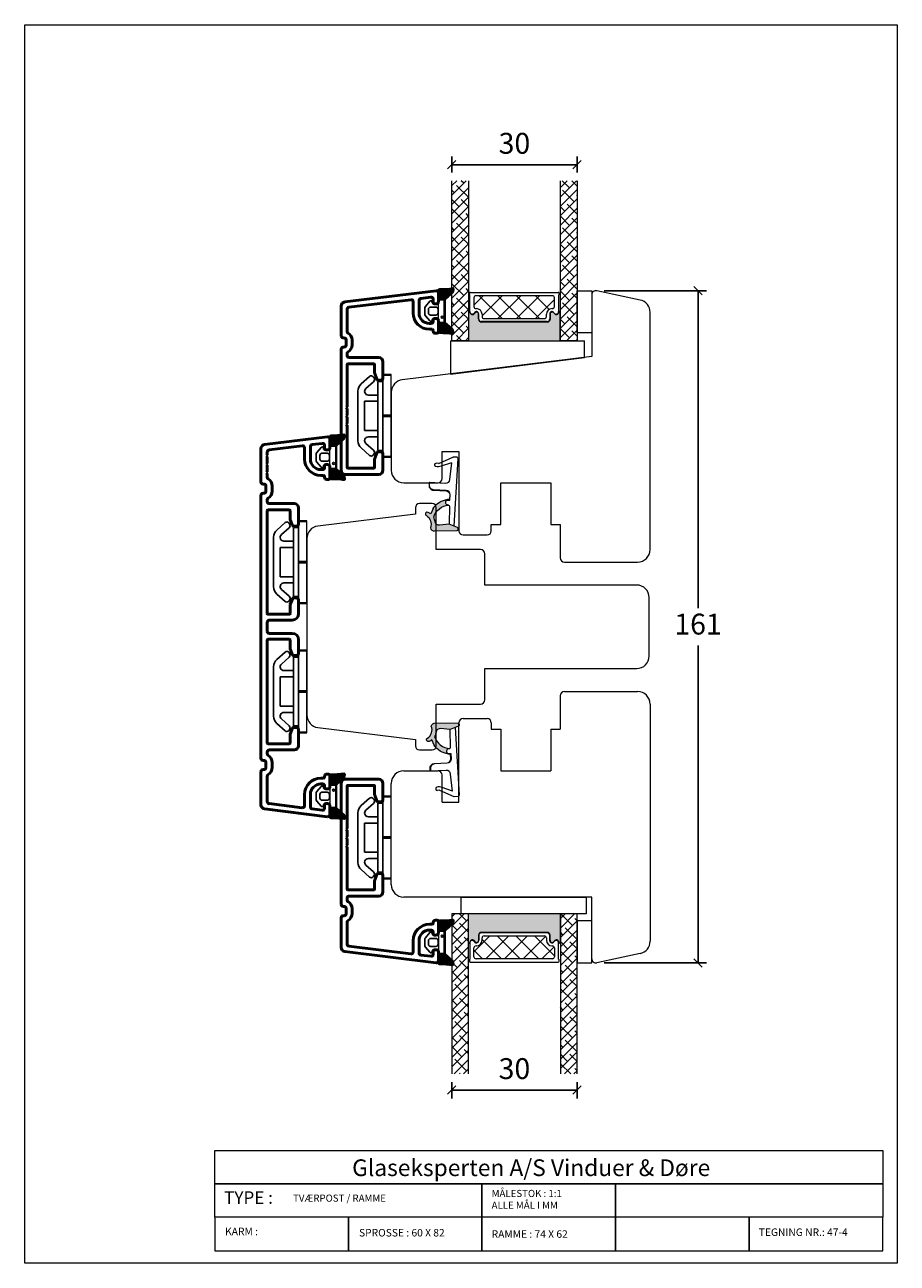
# Model space of a CAD drawing. Units: millimetres. Extents: x -3875 to 4269, y 635 to 2095.
# Drawn here: x 1713 to 1922, y 1798 to 2095 of the extents above; entities that cross this region are included whole.
import ezdxf

# ---------------------------------------------------------------- set-up
doc = ezdxf.new("R2010")
doc.units = ezdxf.units.MM
for name, color, linetype in [('1', 7, 'Continuous'), ('GLAS', 3, 'Continuous'), ('KON', 7, 'Continuous')]:
    doc.layers.add(name, color=color, linetype=linetype)
doc.layers.add('3', color=7, linetype='Continuous', true_color=0xffffff)
doc.styles.get("Standard").update_dxf_attribs({"font": 'txt.shx', "height": 5})
doc.dimstyles.new('ISO-25', dxfattribs={"dimtxt": 2, "dimasz": 2, "dimexe": 1, "dimexo": 5, "dimgap": 1, "dimtad": 1, "dimtih": 1, "dimtoh": 1, "dimdec": 1, "dimtxsty": 'Standard', "dimblk": 'OBLIQUE', "dimcen": 5, "dimclrd": 1, "dimclre": 1, "dimadec": 0, "dimazin": 0, "dimtfac": 1, "dimtdec": 1, "dimtmove": 1, "dimatfit": 3, "dimldrblk": 'OBLIQUE', "dimfxl": 1.25, "dimarcsym": 0})

# ---------------------------------------------------------------- blocks, each defined once
blk = doc.blocks.new('A$C0AF047EA')
at = {"lineweight": 9}
h = blk.add_hatch(color=256, dxfattribs=at)
h.set_gradient(color1=(122, 175, 223), color2=(122, 175, 223), name='INVHEMISPHERICAL')
h.paths.add_polyline_path([(11.33, 17.25, 0.393768), (11.05, 17.55), (5.67, 17.93, 0.354544), (4.63, 17.21, -0.35961), (3.54, 14.38, 0.406017), (3.34, 13.71, 0.298193), (3.87, 13.58, 0.06793), (4.53, 13.9), (5.04, 12.6, 0.127438), (5.26, 12.15, 0.175347), (8.82, 10.14), (8.8, 9.08, -0.406725), (7.9, 8.2), (4.83, 8.2, 0.414214), (3.73, 7.1), (3.73, 6.4), (3.83, 6.4), (3.83, 7.1, -0.414214), (4.83, 8.1), (7.9, 8.1, 0.406725), (8.9, 9.07), (8.93, 10.36), (8.44, 10.36, -0.421742), (7.94, 10.88), (7.95, 11.05, -0.406725), (8.45, 11.54), (8.63, 11.54, 0.087093), (8.74, 11.55, -0.317438), (5.28, 14.67, 0.103771), (5.67, 15.71, -0.399002), (6.82, 16.47), (9.08, 16.09), (11.13, 16.81, 0.317854), (11.33, 17.09)])
for p, q in [((8.93, 11.83), (9.08, 16.09)), ((10.33, 16.53), (10.33, 0.3)), ((7.57, 6.4), (3.83, 6.4)), ((8.76, 1.37), (8.57, 5.45)), ((4.83, 2.22), (4.83, 2.02)), ((5.73, 1.72), (5.13, 1.72)), ((5.73, 1.72), (9, 0.03)), ((8.76, 1.37), (6.37, 2.38)), ((10.03, 0), (9.14, 0))]:
    blk.add_line(p, q, dxfattribs=at)
blk.add_lwpolyline([(8.63, 11.54), (8.45, 11.54, 0.406725), (7.95, 11.05), (7.94, 10.88, 0.421742), (8.44, 10.36), (8.93, 10.36), (8.9, 9.07, -0.406725), (7.9, 8.1), (4.83, 8.1, 0.414214), (3.83, 7.1), (3.83, 6.4), (3.73, 6.4), (3.73, 7.1, -0.414214), (4.83, 8.2), (7.9, 8.2, 0.406725), (8.8, 9.08), (8.82, 10.14, -0.175347), (5.26, 12.15, -0.127438), (5.04, 12.6), (4.53, 13.9, -0.06793), (3.87, 13.58, -0.298193), (3.34, 13.71, -0.406017), (3.54, 14.38, 0.35961), (4.63, 17.21, -0.354544), (5.67, 17.93), (11.05, 17.55, -0.393768), (11.33, 17.25), (11.33, 17.09, -0.317854), (11.13, 16.81), (9.08, 16.09), (6.82, 16.47, 0.399002), (5.67, 15.71, -0.103771), (5.28, 14.67, 0.317438), (8.74, 11.55)], format="xyb", dxfattribs=at)
for centre, radius, start, end in [((6.02, 12.8), 1, 191.7051, 220.7552), ((8.63, 11.84), 0.3, 270, 358.0771), ((7.57, 5.4), 1, 2.6838, 90), ((5.13, 2.22), 0.3, 98.8743, 180), ((5.13, 2.02), 0.3, 180, 270), ((5.48, -0.01), 2.55, 69.5267, 98.8743), ((9.14, 0.3), 0.3, 242.6771, 270), ((10.03, 0.3), 0.3, 270, 0)]:
    blk.add_arc(centre, radius, start, end, dxfattribs=at)
blk = doc.blocks.new('A$C018A5391')
at = {"lineweight": 13}
for p, q in [((0, 0, 9393.11), (0, 10, 9393.11)), ((0, 10, 9393.11), (3.5, 10, 9393.11)), ((3.5, 10, 9393.11), (3.5, 0, 9393.11)), ((3.5, 0, 9393.11), (0, 0, 9393.11))]:
    blk.add_line(p, q, dxfattribs=at)
blk = doc.blocks.new('_Oblique')
at = {"color": 0, "lineweight": -2}
blk.add_line((-0.5, -0.5), (0.5, 0.5), dxfattribs=at)
blk = doc.blocks.new('*D1185')
at = {"color": 1, "lineweight": -2, "transparency": 16777216}
for p, q in [((1815.37, 2059.15), (1815.37, 2062.97)), ((1845.37, 2059.15), (1845.37, 2062.97)), ((1845.37, 2060.97), (1815.37, 2060.97))]:
    blk.add_line(p, q, dxfattribs=at)
at = {"layer": 'Defpoints', "color": 0, "lineweight": 9, "transparency": 16777216}
for p in [(1815.37, 2060.97), (1815.37, 2057.15), (1845.37, 2057.15)]:
    blk.add_point(p, dxfattribs=at)
at = {"color": 1, "lineweight": -2, "transparency": 16777216, "xscale": 2, "yscale": 2, "zscale": 2, "rotation": 180}
blk.add_blockref('_Oblique', (1815.37, 2060.97), dxfattribs=at)
at = {"color": 1, "lineweight": -2, "transparency": 16777216, "xscale": 2, "yscale": 2, "zscale": 2}
blk.add_blockref('_Oblique', (1845.37, 2060.97), dxfattribs=at)
at = {"color": 0, "lineweight": 13, "transparency": 16777216, "insert": (1830.37, 2065.47), "char_height": 5, "attachment_point": 5}
blk.add_mtext('30', dxfattribs=at)
blk = doc.blocks.new('*D1190')
at = {"color": 1, "lineweight": -2, "transparency": 16777216}
for p, q in [((1815.37, 1841.26), (1815.37, 1837.34)), ((1845.37, 1839.34), (1815.37, 1839.34)), ((1845.37, 1841.26), (1845.37, 1837.34))]:
    blk.add_line(p, q, dxfattribs=at)
at = {"layer": 'Defpoints', "color": 0, "lineweight": 9, "transparency": 16777216}
for p in [(1815.37, 1843.26), (1845.37, 1843.26), (1815.37, 1839.34)]:
    blk.add_point(p, dxfattribs=at)
at = {"color": 1, "lineweight": -2, "transparency": 16777216, "xscale": 2, "yscale": 2, "zscale": 2, "rotation": 180}
blk.add_blockref('_Oblique', (1815.37, 1839.34), dxfattribs=at)
at = {"color": 1, "lineweight": -2, "transparency": 16777216, "xscale": 2, "yscale": 2, "zscale": 2}
blk.add_blockref('_Oblique', (1845.37, 1839.34), dxfattribs=at)
at = {"color": 0, "lineweight": 13, "transparency": 16777216, "insert": (1830.37, 1843.84), "char_height": 5, "attachment_point": 5}
blk.add_mtext('30', dxfattribs=at)
blk = doc.blocks.new('A$C0481216A')
at = {"layer": 'KON'}
h = blk.add_hatch(dxfattribs=at)
h.set_pattern_fill('HONEY', color=256, scale=1.5)
h.set_pattern_definition([(0, (19.05154, 35.52623), (0.28125, 0.1623798), [0.1875, -0.375]), (120, (19.05154, 35.52623), (-0.28125, 0.1623798), [0.1875, -0.375]), (60, (19.05154, 35.52623), (6e-17, 0.3247595), [-0.375, 0.1875])])
edge = h.paths.add_edge_path()
edge.add_arc((26.93, 23.72), 23.72, 90.3487, 97.7282)
edge.add_arc((23.74, 47.53), 0.3, 160.0511, 270, ccw=False)
edge.add_line((23.46, 47.63), (23.61, 48.23))
edge.add_arc((24.09, 48.1), 0.5, 131.9078, 165.6948, ccw=False)
edge.add_line((23.76, 48.48), (25.52, 50.06))
edge.add_line((25.52, 50.06), (25.52, 55.43))
edge.add_line((25.52, 55.43), (23.76, 57.01))
edge.add_arc((24.09, 57.38), 0.5, 194.3052, 228.0922, ccw=False)
edge.add_line((23.61, 57.26), (23.46, 57.86))
edge.add_arc((23.74, 57.96), 0.3, 90, 199.9489, ccw=False)
edge.add_arc((27.17, 85.21), 27.17, 262.7408, 269.1824)
edge.add_arc((26.78, 57.54), 0.5, -36.8186, 90, ccw=False)
edge.add_arc((27.42, 57.07), 0.3, 143.1814, 180)
edge.add_line((27.12, 57.07), (27.12, 55.42))
edge.add_line((27.12, 55.42), (26.03, 55.43))
edge.add_arc((26.02, 55.13), 0.3, 89.7784, 180)
edge.add_line((25.72, 55.13), (25.72, 50.36))
edge.add_arc((26.02, 50.36), 0.3, 180, 270.2216)
edge.add_line((26.03, 50.06), (27.12, 50.07))
edge.add_line((27.12, 50.07), (27.12, 48.42))
edge.add_arc((27.42, 48.42), 0.3, 180, 216.8186)
edge.add_arc((26.78, 47.94), 0.5, -90, 36.8186, ccw=False)
at = {"lineweight": 9}
for p, q in [((27.12, 57.3), (27.12, 52.8)), ((27.12, 54.79), (27.12, 50.69))]:
    blk.add_line(p, q, dxfattribs=at)
at = {"layer": 'KON'}
for points in [[(26.78, 47.44, 0.03221), (23.74, 47.23, -0.520284), (23.46, 47.63), (23.61, 48.23, -0.148501), (23.76, 48.48), (25.52, 50.06), (25.52, 55.43), (23.76, 57.01, -0.148501), (23.61, 57.26), (23.46, 57.86, -0.520284), (23.74, 58.26, 0.028114), (26.78, 58.04, -0.617725), (27.18, 57.25, 0.162048), (27.12, 57.07), (27.12, 55.42), (26.03, 55.43, 0.415347), (25.72, 55.13), (25.72, 50.36, 0.415347), (26.03, 50.06), (27.12, 50.07), (27.12, 48.42, 0.162048), (27.18, 48.24, -0.617725)], [(28.64, 54.92, -0.716836), (29.18, 55.1), (30.24, 53.88, -0.164934), (30.41, 53.39), (30.41, 52.74), (30.41, 52.1, -0.164934), (30.24, 51.61), (29.18, 50.39, -0.716836), (28.64, 50.57), (28.64, 50.69, 0.414214), (28.44, 50.89), (27.32, 50.89, 0.414214), (27.12, 50.69), (27.12, 50.07), (26.03, 50.06, -0.415347), (25.72, 50.36), (25.72, 55.13, -0.415347), (26.03, 55.43), (27.12, 55.42), (27.12, 54.79, 0.414214), (27.32, 54.59), (28.44, 54.59, 0.414214), (28.64, 54.79)], [(29.01, 51.79), (27.73, 51.79, -0.414214), (27.23, 52.29), (27.23, 52.74), (27.23, 53.19, -0.414214), (27.73, 53.69), (29.01, 53.69, -0.414214), (29.51, 53.19), (29.51, 52.74), (29.51, 52.29, -0.414214)]]:
    blk.add_lwpolyline(points, format="xyb", close=True, dxfattribs=at)
blk.add_circle((26.23, 54.22), 0.23, dxfattribs=at)
blk = doc.blocks.new('A$C788A38E8')
at = {"lineweight": 13}
blk.add_line((27.22, 57.39), (27.22, 61.89), dxfattribs=at)
at = {"layer": '1', "color": 3, "linetype": 'Continuous', "lineweight": 50, "ltscale": 1.2}
for p, q in [((26.66, 64.54), (4.8, 61.85)), ((20.61, 62.38), (5.76, 60.56)), ((25.41, 62.97), (23.01, 62.68)), ((25.97, 62.48), (25.97, 61.69)), ((27.22, 64.04), (27.22, 61.89)), ((3.92, 60.86), (3.92, 53.74)), ((5.32, 60.06), (5.32, 54.82)), ((21.17, 61.89), (21.17, 59.19)), ((22.57, 62.18), (22.57, 59.19)), ((26.27, 61.39), (26.72, 61.39)), ((25.07, 56.69), (25.47, 56.69)), ((25.97, 57.59), (25.97, 57.19)), ((26.27, 57.89), (26.72, 57.89)), ((27.22, 57.39), (27.22, 54.64)), ((25.07, 55.29), (25.67, 55.29)), ((25.97, 54.99), (25.97, 54.84)), ((26.47, 54.34), (26.92, 54.34)), ((3.92, 50.54), (3.92, 21.54)), ((4.42, 53.24), (4.62, 53.24)), ((4.42, 51.04), (4.62, 51.04)), ((5.12, 52.74), (5.12, 51.54)), ((6.52, 52.74), (6.52, 51.54)), ((5.32, 49.46), (5.32, 49.04)), ((5.82, 48.54), (12.92, 48.54)), ((13.92, 47.54), (13.92, 43.64)), ((5.32, 46.84), (5.32, 36.74)), ((11.72, 47.04), (5.52, 47.04)), ((11.92, 46.84), (11.92, 44.84)), ((11.94, 44.74), (12.45, 43.34)), ((13.42, 43.14), (12.73, 43.14)), ((5.12, 36.54), (5.32, 36.74)), ((5.32, 36.34), (5.12, 36.54)), ((5.32, 36.34), (5.32, 34.74)), ((5.12, 34.54), (5.32, 34.74)), ((5.32, 34.34), (5.12, 34.54)), ((5.12, 32.54), (5.32, 32.74)), ((5.32, 34.34), (5.32, 32.74)), ((5.32, 32.34), (5.12, 32.54)), ((5.32, 32.34), (5.32, 22.24)), ((11.92, 24.24), (11.92, 22.24)), ((12.45, 25.74), (11.94, 24.34)), ((13.42, 25.94), (12.73, 25.94)), ((13.92, 25.44), (13.92, 21.54)), ((11.72, 22.04), (5.52, 22.04)), ((4.92, 20.54), (12.92, 20.54))]:
    blk.add_line(p, q, dxfattribs=at)
for centre, radius, start, end in [((20.67, 61.89), 0.5, 0, 97), ((23.07, 62.18), 0.5, 97, 180), ((25.47, 62.48), 0.5, 0, 97), ((26.72, 64.04), 0.5, 0, 97), ((4.92, 60.86), 1, 97, 180), ((5.82, 60.06), 0.5, 97, 180), ((26.27, 61.69), 0.3, 180, 270), ((26.72, 61.89), 0.5, 270, 0), ((25.07, 59.19), 3.9, 180, 270), ((25.07, 59.19), 2.5, 180, 270), ((25.47, 57.19), 0.5, 270, 0), ((26.27, 57.59), 0.3, 90, 180), ((26.72, 57.39), 0.5, 0, 90), ((4.42, 53.74), 0.5, 180, 270), ((5.82, 54.82), 0.5, 180, 240), ((4.62, 52.74), 1.9, 0, 60), ((25.67, 54.99), 0.3, 0, 90), ((26.47, 54.84), 0.5, 180, 270), ((26.92, 54.64), 0.3, 270, 0), ((4.42, 50.54), 0.5, 90, 180), ((4.62, 52.74), 0.5, 0, 90), ((4.62, 51.54), 0.5, 270, 0), ((4.62, 51.54), 1.9, 300, 0), ((5.82, 49.46), 0.5, 120, 180), ((5.82, 49.04), 0.5, 180, 270), ((12.92, 47.54), 1, 0, 90), ((5.52, 46.84), 0.2, 90, 180), ((11.72, 46.84), 0.2, 0, 90), ((12.22, 44.84), 0.3, 180, 200), ((12.73, 43.44), 0.3, 200, 270), ((13.42, 43.64), 0.5, 270, 0), ((12.22, 24.24), 0.3, 160, 180), ((12.73, 25.64), 0.3, 90, 160), ((13.42, 25.44), 0.5, 0, 90), ((4.92, 21.54), 1, 180, 270), ((5.52, 22.24), 0.2, 180, 270), ((11.72, 22.24), 0.2, 270, 0), ((12.92, 21.54), 1, 270, 0)]:
    blk.add_arc(centre, radius, start, end, dxfattribs=at)
at = {"lineweight": 9, "rotation": 180}
blk.add_blockref('A$C0481216A', (54.34, 112.39), dxfattribs=at)
blk = doc.blocks.new('A$C18FB405E')
at = {"layer": '1', "color": 3, "linetype": 'Continuous', "lineweight": 50, "ltscale": 1.2}
for p, q in [((26.66, 138.84), (11.6, 136.99)), ((20.61, 136.69), (12.66, 135.71)), ((22.57, 136.49), (22.57, 133.49)), ((25.41, 137.28), (23.01, 136.98)), ((25.97, 136.78), (25.97, 135.99)), ((27.22, 138.34), (27.22, 136.19)), ((10.72, 136), (10.72, 128.04)), ((12.22, 134.48), (12.02, 134.28)), ((12.02, 134.28), (12.22, 134.08)), ((12.22, 135.22), (12.22, 134.48)), ((12.22, 134.08), (12.22, 132.48)), ((21.17, 136.19), (21.17, 133.49)), ((26.27, 135.69), (26.72, 135.69)), ((12.22, 132.48), (12.02, 132.28)), ((12.02, 132.28), (12.22, 132.08)), ((12.22, 132.08), (12.22, 130.48)), ((25.07, 130.99), (25.47, 130.99)), ((25.97, 131.89), (25.97, 131.49)), ((26.27, 132.19), (26.72, 132.19)), ((27.22, 131.69), (27.22, 128.94)), ((12.22, 130.48), (12.02, 130.28)), ((12.02, 130.28), (12.22, 130.08)), ((12.22, 130.08), (12.22, 129.18)), ((25.07, 129.59), (25.67, 129.59)), ((25.97, 129.29), (25.97, 129.14)), ((26.47, 128.64), (26.92, 128.64)), ((10.72, 124.84), (10.72, 93.34)), ((11.22, 127.54), (11.42, 127.54)), ((11.22, 125.34), (11.42, 125.34)), ((11.92, 127.04), (11.92, 125.84)), ((13.42, 127.04), (13.42, 125.84)), ((12.22, 123.34), (12.22, 123.71)), ((12.72, 122.84), (18.72, 122.84)), ((19.72, 121.84), (19.72, 117.94)), ((12.22, 121.14), (12.22, 96.54)), ((17.52, 121.34), (12.42, 121.34)), ((17.72, 121.14), (17.72, 119.15)), ((17.74, 119.04), (18.25, 117.64)), ((19.22, 117.44), (18.53, 117.44)), ((17.72, 98.54), (17.72, 96.54)), ((18.25, 100.05), (17.74, 98.65)), ((19.22, 100.24), (18.53, 100.24)), ((19.72, 99.74), (19.72, 96.44)), ((17.52, 96.34), (12.42, 96.34)), ((18.22, 94.94), (12.72, 94.94)), ((10.72, 61.84), (10.72, 93.34)), ((12.22, 94.44), (12.22, 93.34)), ((12.22, 92.24), (12.22, 93.34)), ((12.22, 65.54), (12.22, 90.14)), ((17.52, 90.34), (12.42, 90.34)), ((18.22, 91.74), (12.72, 91.74)), ((17.72, 88.15), (17.72, 90.14)), ((19.72, 86.94), (19.72, 90.24)), ((18.25, 86.64), (17.74, 88.04)), ((19.22, 86.44), (18.53, 86.44)), ((17.74, 67.65), (18.25, 69.05)), ((19.22, 69.24), (18.53, 69.24)), ((19.72, 64.84), (19.72, 68.74)), ((17.52, 65.34), (12.42, 65.34)), ((17.72, 65.54), (17.72, 67.54)), ((12.22, 63.34), (12.22, 62.98)), ((12.72, 63.84), (18.72, 63.84)), ((11.22, 61.34), (11.42, 61.34)), ((11.92, 59.64), (11.92, 60.84)), ((13.42, 59.64), (13.42, 60.84)), ((10.72, 50.69), (10.72, 58.64)), ((11.22, 59.14), (11.42, 59.14)), ((12.22, 51.47), (12.22, 57.51)), ((25.07, 57.09), (25.67, 57.09)), ((25.97, 57.39), (25.97, 57.54)), ((26.47, 58.04), (26.92, 58.04)), ((27.22, 54.99), (27.22, 57.74)), ((25.07, 55.69), (25.47, 55.69)), ((25.97, 54.79), (25.97, 55.19)), ((26.27, 54.49), (26.72, 54.49)), ((20.61, 50), (12.66, 50.98)), ((21.17, 50.5), (21.17, 53.19)), ((22.57, 50.2), (22.57, 53.19)), ((25.97, 49.91), (25.97, 50.69)), ((26.27, 50.99), (26.72, 50.99)), ((27.22, 48.34), (27.22, 50.49)), ((26.66, 47.85), (11.6, 49.7)), ((25.41, 49.41), (23.01, 49.71))]:
    blk.add_line(p, q, dxfattribs=at)
for centre, radius, start, end in [((11.72, 136), 1, 97, 180), ((20.67, 136.19), 0.5, 0, 97), ((23.07, 136.49), 0.5, 97, 180), ((25.47, 136.78), 0.5, 0, 97), ((26.72, 138.34), 0.5, 0, 97), ((12.72, 135.22), 0.5, 97, 180), ((25.07, 133.49), 3.9, 180, 270), ((25.07, 133.49), 2.5, 180, 270), ((26.27, 135.99), 0.3, 180, 270), ((26.72, 136.19), 0.5, 270, 0), ((25.47, 131.49), 0.5, 270, 0), ((26.27, 131.89), 0.3, 90, 180), ((26.72, 131.69), 0.5, 0, 90), ((11.22, 128.04), 0.5, 180, 270), ((12.72, 129.18), 0.5, 180, 238.6677), ((11.42, 127.04), 2, 0, 58.6677), ((25.67, 129.29), 0.3, 0, 90), ((26.47, 129.14), 0.5, 180, 270), ((26.92, 128.94), 0.3, 270, 0), ((11.22, 124.84), 0.5, 90, 180), ((11.42, 127.04), 0.5, 0, 90), ((11.42, 125.84), 0.5, 270, 0), ((11.42, 125.84), 2, 301.3323, 0), ((12.72, 123.71), 0.5, 121.3323, 180), ((12.72, 123.34), 0.5, 180, 270), ((18.72, 121.84), 1, 360, 90), ((12.42, 121.14), 0.2, 90, 180), ((17.52, 121.14), 0.2, 0, 90), ((18.02, 119.15), 0.3, 180, 200), ((18.53, 117.74), 0.3, 200, 270), ((19.22, 117.94), 0.5, 270, 0), ((18.02, 98.54), 0.3, 160, 180), ((18.53, 99.94), 0.3, 90, 160), ((19.22, 99.74), 0.5, 360, 90), ((12.42, 96.54), 0.2, 180, 270), ((12.72, 94.44), 0.5, 90, 180), ((17.52, 96.54), 0.2, 270, 0), ((18.22, 96.44), 1.5, 270, 0), ((12.72, 92.24), 0.5, 180, 270), ((12.42, 90.14), 0.2, 90, 180), ((17.52, 90.14), 0.2, 0, 90), ((18.22, 90.24), 1.5, 0, 90), ((18.02, 88.15), 0.3, 180, 200), ((18.53, 86.74), 0.3, 200, 270), ((19.22, 86.94), 0.5, 270, 360), ((18.53, 68.94), 0.3, 90, 160), ((19.22, 68.74), 0.5, 0, 90), ((12.42, 65.54), 0.2, 180, 270), ((17.52, 65.54), 0.2, 270, 0), ((18.02, 67.54), 0.3, 160, 180), ((12.72, 63.34), 0.5, 90, 180), ((12.72, 62.98), 0.5, 180, 238.6677), ((11.42, 60.84), 2, 0, 58.6677), ((18.72, 64.84), 1, 270, 360), ((11.22, 61.84), 0.5, 180, 270), ((11.42, 60.84), 0.5, 0, 90), ((11.42, 59.64), 0.5, 270, 0), ((11.42, 59.64), 2, 301.3323, 0), ((11.22, 58.64), 0.5, 90, 180), ((12.72, 57.51), 0.5, 121.3323, 180), ((25.07, 53.19), 3.9, 90, 180), ((25.67, 57.39), 0.3, 270, 0), ((26.47, 57.54), 0.5, 90, 180), ((26.92, 57.74), 0.3, 0, 90), ((25.07, 53.19), 2.5, 90, 180), ((25.47, 55.19), 0.5, 0, 90), ((26.27, 54.79), 0.3, 180, 270), ((26.72, 54.99), 0.5, 270, 0), ((11.72, 50.69), 1, 180, 263), ((12.72, 51.47), 0.5, 180, 263), ((20.67, 50.5), 0.5, 263, 0), ((26.27, 50.69), 0.3, 90, 180), ((26.72, 50.49), 0.5, 0, 90), ((23.07, 50.2), 0.5, 180, 263), ((25.47, 49.91), 0.5, 263, 0), ((26.72, 48.34), 0.5, 263, 0)]:
    blk.add_arc(centre, radius, start, end, dxfattribs=at)
at = {"lineweight": 9, "rotation": 180}
blk.add_blockref('A$C0481216A', (54.34, 186.69), dxfattribs=at)
at = {"lineweight": 9, "xscale": -1}
blk.add_blockref('A$C0481216A', (54.34, 0), dxfattribs=at)
blk = doc.blocks.new('A$C72960948')
at = {"color": 4, "lineweight": 13}
for p, q in [((8, 0), (8, 19.8)), ((6, 0), (8, 0))]:
    blk.add_line(p, q, dxfattribs=at)
at = {"layer": '3', "color": 4}
for p, q in [((2.79, 19.35), (0.78, 17.57)), ((1.91, 16.47), (3.76, 18.1)), ((3.64, 19.3), (3.82, 19.09)), ((4.8, 18.15), (4.8, 1.65)), ((6, 18.15), (4.8, 18.15)), ((6, 19.8), (8, 19.8)), ((6, 19.65), (6, 19.8)), ((8, 19.65), (6, 19.65)), ((6, 10.05), (6, 19.65)), ((0, 3.96), (0, 15.84)), ((2.5, 14.9), (4.8, 14.9)), ((2.5, 14.9), (4.8, 14.9)), ((1.6, 13.4), (4.8, 13.4)), ((1.6, 6.4), (1.6, 13.4)), ((6, 10.05), (8, 10.05)), ((6, 9.75), (6, 10.05)), ((8, 9.75), (6, 9.75)), ((6, 0.15), (6, 9.75)), ((4.8, 6.4), (1.6, 6.4)), ((1.91, 3.33), (3.76, 1.7)), ((4.8, 4.9), (2.5, 4.9)), ((2.5, 4.9), (4.8, 4.9)), ((2.5, 4.9), (4.8, 4.9)), ((2.79, 0.45), (0.78, 2.23)), ((3.64, 0.5), (3.82, 0.71)), ((4.8, 1.65), (6, 1.65)), ((6, 0.15), (8, 0.15)), ((6, 0), (6, 0.15)), ((8, 0), (6, 0))]:
    blk.add_line(p, q, dxfattribs=at)
for centre, radius, start, end in [((3.19, 18.9), 0.598, 41.501, 131.501), ((3.29, 18.63), 0.7, 311.501, 41.501), ((2.3, 15.84), 2.3, 131.501, 180), ((2.5, 15.8), 0.896, 131.501, 270), ((2.3, 3.96), 2.3, 180, 228.499), ((2.5, 4), 0.896, 90, 228.499), ((3.19, 0.9), 0.598, 228.499, 318.499), ((3.29, 1.17), 0.7, 318.499, 48.499)]:
    blk.add_arc(centre, radius, start, end, dxfattribs=at)
blk = doc.blocks.new('*D1173')
at = {"color": 1, "lineweight": -2, "transparency": 16777216}
for p, q in [((1851.87, 2030.8), (1876.35, 2030.8)), ((1874.35, 2030.8), (1874.35, 1954.81)), ((1874.35, 1869.82), (1874.35, 1945.81)), ((1851.87, 1869.82), (1876.35, 1869.82))]:
    blk.add_line(p, q, dxfattribs=at)
at = {"layer": 'Defpoints', "color": 0, "lineweight": 9, "transparency": 16777216}
for p in [(1849.87, 2030.8), (1874.35, 2030.8), (1849.87, 1869.82)]:
    blk.add_point(p, dxfattribs=at)
at = {"color": 1, "lineweight": -2, "transparency": 16777216, "xscale": 2, "yscale": 2, "zscale": 2}
for p, rotation in [((1874.35, 2030.8), 90), ((1874.35, 1869.82), 270)]:
    blk.add_blockref('_Oblique', p, dxfattribs=dict(at, rotation=rotation))
at = {"color": 0, "lineweight": 13, "transparency": 16777216, "insert": (1874.35, 1950.31), "char_height": 5, "attachment_point": 5}
blk.add_mtext('161', dxfattribs=at)

msp = doc.modelspace()

# ---------------------------------------------------------------- hatches: boundary and pattern name
at = {"lineweight": 13}
h = msp.add_hatch(dxfattribs=at)
h.set_pattern_fill('ANSI38', color=256, scale=0.5, angle=180, style=0)
h.set_pattern_definition([(45, (-3360.0322, 474.9185), (-1.122532, 1.122532), []), (135, (-3360.0322, 474.9185), (-3.36759605, 1.122532), [3.96875, -2.38125])])
h.paths.add_polyline_path([(1819.3743, 2057.1506), (1815.3743, 2057.1506), (1815.3743, 2018.8416), (1819.3743, 2018.8416)])
h = msp.add_hatch(dxfattribs=at)
h.set_pattern_fill('ANSI38', color=256, scale=0.5, angle=180, style=0)
h.set_pattern_definition([(45, (-3356.0322, 474.9185), (-1.122532, 1.122532), []), (135, (-3356.0322, 474.9185), (-3.36759605, 1.122532), [3.96875, -2.38125])])
h.paths.add_polyline_path([(1845.3743, 2057.1506), (1841.3743, 2057.1506), (1841.3743, 2018.8416), (1845.3743, 2018.8416)])
h = msp.add_hatch(dxfattribs=at)
h.set_pattern_fill('ANSI37', color=256)
h.set_pattern_definition([(45, (2956.172, 2642.0202), (-2.245064, 2.245064), []), (135, (2956.172, 2642.0202), (-2.245064, -2.245064), [])])
h.paths.add_polyline_path([(1839.3751, 2026.5184), (1839.4601, 2026.5184, 0.41421356), (1839.9601, 2027.0184), (1839.9601, 2029.1184, 0.41421356), (1839.4601, 2029.6184), (1826.4364, 2029.6184), (1821.1717, 2029.6184, 0.41421356), (1820.6717, 2029.1184), (1820.6717, 2027.0184, 0.41421356), (1821.1717, 2026.5184), (1821.2567, 2026.5184, -0.41421356), (1822.6067, 2025.1684), (1822.6067, 2024.6184, 0.41421356), (1823.1067, 2024.1184), (1826.4364, 2024.1184), (1837.5251, 2024.1184, 0.41421356), (1838.0251, 2024.6184), (1838.0251, 2025.1684, -0.41421356)])
at = {"lineweight": 13, "transparency": 33554577}
h = msp.add_hatch(color=256, dxfattribs=at)
h.dxf.hatch_style = 1
h.set_gradient(color2=(147, 149, 152), name='INVCURVED')
h.paths.add_polyline_path([(1841.3627, 2025.6812, 0.99309593), (1841.0127, 2025.6825, -0.78163261), (1839.8889, 2025.4116, 0.7845985), (1838.9077, 2025.1712), (1838.9077, 2023.9412, -0.41421356), (1838.2577, 2023.2912), (1826.4364, 2023.2912), (1822.4793, 2023.2912, -0.33269565), (1821.8558, 2023.7578, -0.12521057), (1821.7767, 2024.0684), (1821.7767, 2025.2984, 0.06494844), (1821.7593, 2025.4318, 0.59137231), (1820.8482, 2025.4116, -0.67855242), (1819.7469, 2025.5243, -0.12435023), (1819.6718, 2025.8063, 0.66434114), (1819.3743, 2025.6812), (1819.3743, 2018.7881), (1830.4559, 2018.7881), (1841.3627, 2018.7934)])
at = {"lineweight": 13}
h = msp.add_hatch(dxfattribs=at)
h.set_pattern_fill('ANSI38', color=256, scale=0.5, angle=180, style=0)
h.set_pattern_definition([(45, (-2690.302, 1093.0073), (-1.122532, 1.122532), []), (135, (-2690.302, 1093.0073), (-3.36759605, 1.122532), [3.96875, -2.38125])])
h.paths.add_polyline_path([(1819.3737, 1843.2562), (1815.3737, 1843.2562), (1815.3737, 1881.5652), (1819.3737, 1881.5652)])
at = {"lineweight": 13, "transparency": 33554577}
h = msp.add_hatch(color=256, dxfattribs=at)
h.dxf.hatch_style = 1
h.set_gradient(color2=(147, 149, 152), name='INVCURVED')
h.paths.add_polyline_path([(1841.362, 1874.7256, -0.99309593), (1841.012, 1874.7243, 0.78163261), (1839.8882, 1874.9953, -0.7845985), (1838.907, 1875.2356), (1838.907, 1876.4656, 0.41421356), (1838.257, 1877.1156), (1826.4357, 1877.1156), (1822.4787, 1877.1156, 0.33269565), (1821.8551, 1876.649, 0.12521057), (1821.776, 1876.3384), (1821.776, 1875.1084, -0.06494844), (1821.7586, 1874.975, -0.59137231), (1820.8475, 1874.9953, 0.67855242), (1819.7463, 1874.8825, 0.12435023), (1819.6711, 1874.6006, -0.66434114), (1819.3737, 1874.7256), (1819.3737, 1881.6188), (1830.4552, 1881.6188), (1841.362, 1881.6134)])
at = {"lineweight": 13}
h = msp.add_hatch(dxfattribs=at)
h.set_pattern_fill('ANSI38', color=256, scale=0.5, angle=180, style=0)
h.set_pattern_definition([(45, (-2686.302, 1093.0073), (-1.122532, 1.122532), []), (135, (-2686.302, 1093.0073), (-3.36759605, 1.122532), [3.96875, -2.38125])])
h.paths.add_polyline_path([(1845.3737, 1843.2562), (1841.3737, 1843.2562), (1841.3737, 1881.5652), (1845.3737, 1881.5652)])
h = msp.add_hatch(dxfattribs=at)
h.set_pattern_fill('ANSI37', color=256)
h.set_pattern_definition([(45, (3625.9023, 3260.109), (-2.245064, 2.245064), []), (135, (3625.9023, 3260.109), (-2.245064, -2.245064), [])])
h.paths.add_polyline_path([(1837.5244, 1876.2884, -0.41421356), (1838.0244, 1875.7884), (1838.0244, 1875.2384, 0.41421356), (1839.3744, 1873.8884), (1839.4594, 1873.8884, -0.41421356), (1839.9594, 1873.3884), (1839.9594, 1871.2884, -0.41421356), (1839.4594, 1870.7884), (1826.4357, 1870.7884), (1821.171, 1870.7884, -0.41421356), (1820.671, 1871.2884), (1820.671, 1873.3884, -0.41421356), (1821.171, 1873.8884), (1821.256, 1873.8884, 0.41421356), (1822.606, 1875.2384), (1822.606, 1875.7884, -0.41421356), (1823.106, 1876.2884), (1826.4357, 1876.2884)])

# ---------------------------------------------------------------- linework, layer by layer
at = {"lineweight": 5}
for p, q in [((1819.5717, 2029.8906), (1819.5717, 2030.2184)), ((1819.6717, 2025.8115), (1819.6717, 2029.7173)), ((1819.7717, 2030.4184), (1826.4364, 2030.4184)), ((1826.4364, 2030.4184), (1840.8601, 2030.4184)), ((1840.9601, 2029.7173), (1840.9601, 2025.8115)), ((1841.0601, 2030.2184), (1841.0601, 2029.8906)), ((1819.3743, 2025.6812), (1819.3743, 2018.7934)), ((1821.7767, 2024.0684), (1821.7767, 2025.2984)), ((1821.8293, 2023.9412), (1821.8293, 2025.1712)), ((1826.4364, 2023.4184), (1822.4267, 2023.4184)), ((1826.4364, 2023.2912), (1822.4793, 2023.2912)), ((1838.2051, 2023.4184), (1826.4364, 2023.4184)), ((1838.2577, 2023.2912), (1826.4364, 2023.2912)), ((1838.8551, 2025.2984), (1838.8551, 2024.0684)), ((1838.9077, 2025.1712), (1838.9077, 2023.9412)), ((1841.3627, 2018.7934), (1841.3627, 2025.6812)), ((1830.4559, 2018.7881), (1841.3627, 2018.7934)), ((1819.3737, 1874.7256), (1819.3737, 1881.6134)), ((1841.362, 1881.6134), (1841.362, 1874.7256)), ((1821.776, 1876.3384), (1821.776, 1875.1084)), ((1821.8287, 1876.4656), (1821.8287, 1875.2356)), ((1826.4357, 1876.9884), (1822.426, 1876.9884)), ((1826.4357, 1877.1156), (1822.4787, 1877.1156)), ((1838.257, 1877.1156), (1826.4357, 1877.1156)), ((1838.2044, 1876.9884), (1826.4357, 1876.9884)), ((1838.8544, 1875.1084), (1838.8544, 1876.3384)), ((1838.907, 1875.2356), (1838.907, 1876.4656)), ((1819.671, 1874.5954), (1819.671, 1870.6895)), ((1840.9594, 1870.6895), (1840.9594, 1874.5954)), ((1819.571, 1870.5163), (1819.571, 1870.1884)), ((1819.771, 1869.9884), (1826.4357, 1869.9884)), ((1826.4357, 1869.9884), (1840.8594, 1869.9884)), ((1841.0594, 1870.1884), (1841.0594, 1870.5163))]:
    msp.add_line(p, q, dxfattribs=at)
at = {"lineweight": 13}
for p, q in [((1848.8743, 2029.8176), (1848.8743, 2015.0525)), ((1860.4981, 2028.5818), (1850.0823, 2030.7958)), ((1862.8743, 1968.8176), (1862.8743, 2025.6474)), ((1815.0827, 2018.7881), (1815.0827, 2010.8545)), ((1815.0827, 2018.7881), (1830.4559, 2018.7881)), ((1835.8225, 2018.7881), (1847.1192, 2018.7881)), ((1848.8743, 2015.0525), (1803.5087, 2009.4823)), ((1800.8743, 2006.5047), (1800.8743, 1987.8176)), ((1813.0626, 1985.8176), (1813.0626, 1992.3176)), ((1813.0626, 1992.3176), (1817.0626, 1992.3176)), ((1817.0626, 1992.3176), (1817.0626, 1973.3176)), ((1803.8743, 1984.8176), (1812.0626, 1984.8176)), ((1827.0786, 1974.8176), (1827.0786, 1984.8176)), ((1827.0786, 1984.8176), (1839.0786, 1984.8176)), ((1839.0786, 1984.8176), (1839.0786, 1974.8176)), ((1806.6551, 1978.8196, 23482.7763), (1806.6551, 1977.3196, 23482.7763)), ((1810.6551, 1979.8196, 23482.7763), (1807.6551, 1979.8196, 23482.7763)), ((1811.6551, 1968.8196, 23482.7763), (1811.6551, 1978.8196, 23482.7763)), ((1806.6551, 1977.3196, 23482.7763), (1783.2895, 1974.4507, 23482.7763)), ((1824.8286, 1973.3176), (1824.8286, 1974.8176)), ((1824.8286, 1974.8176), (1827.0786, 1974.8176)), ((1839.0786, 1974.8176), (1841.3286, 1974.8176)), ((1841.3286, 1974.8176), (1841.3286, 1966.8176)), ((1780.6551, 1971.473, 23482.7763), (1780.6551, 1929.1662, 23482.7763)), ((1818.0626, 1972.3176), (1823.8286, 1972.3176)), ((1822.2717, 1968.8196, 23482.7763), (1811.6551, 1968.8196, 23482.7763)), ((1823.2717, 1960.3196, 23482.7763), (1823.2717, 1967.8196, 23482.7763)), ((1842.3286, 1965.8176), (1859.8743, 1965.8176)), ((1859.6551, 1960.3196, 23482.7763), (1823.2717, 1960.3196, 23482.7763)), ((1862.6551, 1943.3196, 23482.7763), (1862.6551, 1957.3196, 23482.7763)), ((1823.2717, 1940.3196, 23482.7763), (1859.6551, 1940.3196, 23482.7763)), ((1823.2717, 1932.8196, 23482.7763), (1823.2717, 1940.3196, 23482.7763)), ((1842.3286, 1934.8176), (1859.8743, 1934.8176)), ((1811.6551, 1921.8196, 23482.7763), (1811.6551, 1931.8196, 23482.7763)), ((1811.6551, 1931.8196, 23482.7763), (1822.2717, 1931.8196, 23482.7763)), ((1841.3286, 1933.8176), (1841.3286, 1925.8176)), ((1862.8743, 1931.8176), (1862.8737, 1874.9879)), ((1818.0643, 1928.3176), (1823.8286, 1928.3176)), ((1783.2895, 1926.1885, 23482.7763), (1806.6551, 1923.3196, 23482.7763)), ((1817.0643, 1908.3176), (1817.0643, 1927.3176)), ((1824.8286, 1927.3176), (1824.8286, 1925.8176)), ((1824.8286, 1925.8176), (1827.0786, 1925.8176)), ((1827.0786, 1925.8176), (1827.0786, 1915.8176)), ((1839.0786, 1925.8176), (1841.3286, 1925.8176)), ((1839.0786, 1925.8176), (1839.0786, 1915.8176)), ((1806.6551, 1923.3196, 23482.7763), (1806.6551, 1921.8196, 23482.7763)), ((1807.6551, 1920.8196, 23482.7763), (1810.6551, 1920.8196, 23482.7763)), ((1803.8743, 1915.8176), (1812.0643, 1915.8176)), ((1813.0643, 1908.3176), (1813.0643, 1914.8176)), ((1827.0786, 1915.8176), (1839.0786, 1915.8176)), ((1800.8743, 1888.5184), (1800.8743, 1912.8176)), ((1813.0643, 1908.3176), (1817.0643, 1908.3176)), ((1848.8737, 1885.5827), (1803.8737, 1885.5827)), ((1848.8737, 1870.8176), (1848.8737, 1885.5827)), ((1860.4974, 1872.0534), (1850.0816, 1869.8395))]:
    msp.add_line(p, q, dxfattribs=at)
at = {"lineweight": 0}
for p, q in [((1847.1192, 2014.7881), (1847.1192, 2018.7881)), ((1815.0827, 2010.8545), (1847.1192, 2014.7881))]:
    msp.add_line(p, q, dxfattribs=at)
msp.add_lwpolyline([(1713.0776, 2094.5102), (1922.063, 2094.5102), (1922.063, 1797.8746), (1713.0776, 1797.8746)], close=True, dxfattribs=at)
at = {"lineweight": 13, "elevation": -11741.3882}
msp.add_lwpolyline([(1817.5744, 1881.5652), (1817.5744, 1885.5652), (1847.5744, 1885.5652), (1847.5744, 1881.5652)], close=True, dxfattribs=at)
at = {"lineweight": 13}
for points in [[(1758.5944, 1816.8746), (1758.5944, 1824.8746), (1918.5944, 1824.8746), (1918.5944, 1816.8746)], [(1854.5944, 1808.8746), (1854.5944, 1816.8746), (1918.5944, 1816.8746), (1918.5944, 1808.8746)], [(1758.5944, 1808.8746), (1758.5944, 1800.8746), (1790.5944, 1800.8746), (1790.5944, 1808.8746)], [(1790.5944, 1808.8746), (1790.5944, 1800.8746), (1822.5944, 1800.8746), (1822.5944, 1808.8746)], [(1822.5944, 1808.8746), (1822.5944, 1800.8746), (1854.5944, 1800.8746), (1854.5944, 1808.8746)], [(1854.5944, 1808.8746), (1854.5944, 1800.8746), (1886.5944, 1800.8746), (1886.5944, 1808.8746)], [(1886.5944, 1808.8746), (1886.5944, 1800.8746), (1918.5944, 1800.8746), (1918.5944, 1808.8746)]]:
    msp.add_lwpolyline(points, close=True, dxfattribs=at)
for points in [[(1758.5944, 1816.8746), (1822.5944, 1816.8746), (1822.5944, 1808.8746), (1758.5944, 1808.8746), (1758.5944, 1816.8746)], [(1822.5944, 1816.8746), (1854.5944, 1816.8746), (1854.5944, 1808.8746), (1822.5944, 1808.8746), (1822.5944, 1816.8746)]]:
    msp.add_lwpolyline(points, dxfattribs=at)
at = {"lineweight": 5}
for centre, radius, start, end in [((1819.7717, 2030.2184), 0.2, 90, 180), ((1819.7717, 2029.8906), 0.2, 180, 240), ((1840.8601, 2030.2184), 0.2, 0, 90), ((1840.8601, 2029.8906), 0.2, 300, 360), ((1819.5494, 2025.6812), 0.175, 0.004403, 180.004395), ((1819.4968, 2025.8084), 0.175, 0.004403, 1.004519), ((1820.2674, 2025.8141), 0.5957, 180.544485, 332.47071), ((1820.32, 2025.6869), 0.5957, 180.544485, 332.47071), ((1821.2567, 2025.2984), 0.52, 0, 152.47071), ((1821.3093, 2025.1712), 0.52, 0, 152.47071), ((1822.4267, 2024.0684), 0.65, 180, 270), ((1822.4793, 2023.9412), 0.65, 180, 270), ((1838.2051, 2024.0684), 0.65, 270, 360), ((1838.2577, 2023.9412), 0.65, 270, 360), ((1839.3751, 2025.2984), 0.52, 27.52929, 180), ((1839.4277, 2025.1712), 0.52, 27.52929, 180), ((1840.3645, 2025.8141), 0.5957, 207.52929, 359.455515), ((1840.4171, 2025.6869), 0.5957, 207.52929, 359.455515), ((1841.1351, 2025.8084), 0.175, 178.995481, 179.995597), ((1841.1877, 2025.6812), 0.175, 359.995605, 179.995597), ((1820.2667, 1874.5928), 0.5957, 27.52929, 179.455515), ((1820.3193, 1874.72), 0.5957, 27.52929, 179.455515), ((1821.256, 1875.1084), 0.52, 207.52929, 0), ((1821.3087, 1875.2356), 0.52, 207.52929, 0), ((1822.426, 1876.3384), 0.65, 90, 180), ((1822.4787, 1876.4656), 0.65, 90, 180), ((1838.2044, 1876.3384), 0.65, 0, 90), ((1838.257, 1876.4656), 0.65, 0, 90), ((1839.3744, 1875.1084), 0.52, 180, 332.47071), ((1839.427, 1875.2356), 0.52, 180, 332.47071), ((1840.3638, 1874.5928), 0.5957, 0.544485, 152.47071), ((1840.4164, 1874.72), 0.5957, 0.544485, 152.47071), ((1819.5487, 1874.7256), 0.175, 179.995605, 359.995597), ((1819.4961, 1874.5984), 0.175, 358.995481, 359.995597), ((1841.1344, 1874.5984), 0.175, 180.004403, 181.004519), ((1841.187, 1874.7256), 0.175, 180.004403, 0.004395), ((1819.771, 1870.5163), 0.2, 120, 180), ((1819.771, 1870.1884), 0.2, 180, 270), ((1840.8594, 1870.1884), 0.2, 270, 360), ((1840.8594, 1870.5163), 0.2, 0, 60)]:
    msp.add_arc(centre, radius, start, end, dxfattribs=at)
at = {"lineweight": 13}
for centre, radius, start, end in [((1849.8743, 2029.8176), 1, 78, 180), ((1859.8743, 2025.6474), 3, 0, 78), ((1803.8743, 2006.5047), 3, 97, 180), ((1803.8743, 1987.8176), 3, 180, 270), ((1812.0626, 1985.8176), 1, 270, 0), ((1807.6551, 1978.8196, 23482.7763), 1, 90, 180), ((1810.6551, 1978.8196, 23482.7763), 1, 0, 90), ((1783.6551, 1971.473, 23482.7763), 3, 97, 180), ((1818.0626, 1973.3176), 1, 180, 270), ((1823.8286, 1973.3176), 1, 270, 0), ((1822.2717, 1967.8196, 23482.7763), 1, 0, 90), ((1842.3286, 1966.8176), 1, 180, 270), ((1859.8743, 1968.8176), 3, 270, 0), ((1859.6551, 1957.3196, 23482.7763), 3, 0, 90), ((1859.6551, 1943.3196, 23482.7763), 3, 270, 0), ((1842.3286, 1933.8176), 1, 90, 180), ((1859.8743, 1931.8176), 3, 0, 90), ((1822.2717, 1932.8196, 23482.7763), 1, 270, 0), ((1783.6551, 1929.1662, 23482.7763), 3, 180, 263), ((1818.0643, 1927.3176), 1, 90, 180), ((1823.8286, 1927.3176), 1, 0, 90), ((1807.6551, 1921.8196, 23482.7763), 1, 180, 270), ((1810.6551, 1921.8196, 23482.7763), 1, 270, 0), ((1803.8743, 1912.8176), 3, 90, 180), ((1812.0643, 1914.8176), 1, 0, 90), ((1803.8737, 1888.5827), 3, 180, 270), ((1859.8737, 1874.9879), 3, 282, 0), ((1849.8737, 1870.8176), 1, 180, 282)]:
    msp.add_arc(centre, radius, start, end, dxfattribs=at)
at = {"layer": '1', "color": 0, "lineweight": 5}
for centre, start, end in [((1820.1314, 2026.0873), 360, 0.353878), ((1820.1314, 2026.0873), 360, 0.353878), ((1820.1314, 2026.0873), 360, 0.353878), ((1820.1314, 2026.0873), 360, 0.353878), ((1840.5005, 2026.0873), 179.646122, 180), ((1840.5005, 2026.0873), 179.646122, 180), ((1840.5005, 2026.0873), 179.646122, 180), ((1840.5005, 2026.0873), 179.646122, 180), ((1820.1307, 1874.3195), 359.646122, 0), ((1820.1307, 1874.3195), 359.646122, 0), ((1820.1307, 1874.3195), 359.646122, 0), ((1820.1307, 1874.3195), 359.646122, 0), ((1840.4998, 1874.3195), 180, 180.353878), ((1840.4998, 1874.3195), 180, 180.353878), ((1840.4998, 1874.3195), 180, 180.353878), ((1840.4998, 1874.3195), 180, 180.353878)]:
    msp.add_arc(centre, 0.2, start, end, dxfattribs=at)
at = {"layer": 'GLAS', "color": 0, "lineweight": 5}
for p, q in [((1820.6717, 2029.1184), (1820.6717, 2027.0184)), ((1826.4364, 2029.6184), (1821.1717, 2029.6184)), ((1839.4601, 2029.6184), (1826.4364, 2029.6184)), ((1839.9601, 2027.0184), (1839.9601, 2029.1184)), ((1821.1717, 2026.5184), (1821.2567, 2026.5184)), ((1839.3751, 2026.5184), (1839.4601, 2026.5184)), ((1822.6067, 2025.1684), (1822.6067, 2024.6184)), ((1823.1067, 2024.1184), (1826.4364, 2024.1184)), ((1826.4364, 2024.1184), (1837.5251, 2024.1184)), ((1838.0251, 2024.6184), (1838.0251, 2025.1684)), ((1822.606, 1875.2384), (1822.606, 1875.7884)), ((1823.106, 1876.2884), (1826.4357, 1876.2884)), ((1826.4357, 1876.2884), (1837.5244, 1876.2884)), ((1838.0244, 1875.7884), (1838.0244, 1875.2384)), ((1820.671, 1871.2884), (1820.671, 1873.3884)), ((1821.171, 1873.8884), (1821.256, 1873.8884)), ((1839.3744, 1873.8884), (1839.4594, 1873.8884)), ((1839.9594, 1873.3884), (1839.9594, 1871.2884)), ((1826.4357, 1870.7884), (1821.171, 1870.7884)), ((1839.4594, 1870.7884), (1826.4357, 1870.7884))]:
    msp.add_line(p, q, dxfattribs=at)
for points in [[(1819.3743, 2057.1506), (1819.3743, 2018.8416), (1815.3743, 2018.8416), (1815.3743, 2057.1506)], [(1845.3743, 2057.1506), (1845.3743, 2018.8416), (1841.3743, 2018.8416), (1841.3743, 2057.1506)], [(1819.3737, 1843.2562), (1819.3737, 1881.5652), (1815.3737, 1881.5652), (1815.3737, 1843.2562)], [(1845.3737, 1843.2562), (1845.3737, 1881.5652), (1841.3737, 1881.5652), (1841.3737, 1843.2562)]]:
    msp.add_lwpolyline(points, dxfattribs=at)
for centre, radius, start, end in [((1821.1717, 2029.1184), 0.5, 90, 180), ((1839.4601, 2029.1184), 0.5, 0, 90), ((1821.1717, 2027.0184), 0.5, 180, 270), ((1821.2567, 2025.1684), 1.35, 360, 90), ((1839.3751, 2025.1684), 1.35, 90, 180), ((1839.4601, 2027.0184), 0.5, 270, 0), ((1822.4267, 2024.0684), 0.65, 180, 270), ((1823.1067, 2024.6184), 0.5, 180, 270), ((1837.5251, 2024.6184), 0.5, 270, 0), ((1838.2051, 2024.0684), 0.65, 270, 360), ((1821.256, 1875.2384), 1.35, 270, 0), ((1822.426, 1876.3384), 0.65, 90, 180), ((1823.106, 1875.7884), 0.5, 90, 180), ((1837.5244, 1875.7884), 0.5, 0, 90), ((1839.3744, 1875.2384), 1.35, 180, 270), ((1838.2044, 1876.3384), 0.65, 0, 90), ((1821.171, 1873.3884), 0.5, 90, 180), ((1839.4594, 1873.3884), 0.5, 0, 90), ((1821.171, 1871.2884), 0.5, 180, 270), ((1839.4594, 1871.2884), 0.5, 270, 0)]:
    msp.add_arc(centre, radius, start, end, dxfattribs=at)

# ---------------------------------------------------------------- block references
at = {"lineweight": 13}
for name, p in [('A$C788A38E8', (1784.9548, 1966.276)), ('A$C018A5391', (1845.3743, 2020.7625, -9393.1105)), ('A$C72960948', (1792.874, 1990.9176)), ('A$C18FB405E', (1758.9356, 1856.9748, 23482.7763)), ('A$C72960948', (1772.6547, 1955.9196, 23482.7763)), ('A$C72960948', (1772.6547, 1924.9196, 23482.7763)), ('A$C72960948', (1792.874, 1889.9176))]:
    msp.add_blockref(name, p, dxfattribs=at)
at = {"lineweight": 9, "xscale": -1, "rotation": 176.6737144617657}
msp.add_blockref('A$C0AF047EA', (1806.6072, 1991.5002), dxfattribs=at)
msp.add_blockref('A$C0AF047EA', (1806.6072, 1991.5002), dxfattribs=at)
at = {"lineweight": 9, "rotation": 3.326285538234318}
msp.add_blockref('A$C0AF047EA', (1806.8391, 1909.0936), dxfattribs=at)
msp.add_blockref('A$C0AF047EA', (1806.8391, 1909.0936), dxfattribs=at)
at = {"lineweight": 13, "xscale": -1, "rotation": 180}
for name, p in [('A$C788A38E8', (1784.9548, 1934.3592)), ('A$C018A5391', (1845.3737, 1879.8631, -9393.1105)), ('A$C018A5391', (1845.3737, 1879.8631, -9393.1105))]:
    msp.add_blockref(name, p, dxfattribs=at)

# ---------------------------------------------------------------- texts
at = {"lineweight": 13}
for s, insert, char_height, width, attachment_point in [('{\\fArial Unicode MS|b0|i0|c0|p34;Glaseksperten A/S Vinduer & Døre}', (1791.4921, 1820.7512), 4, 108.32501, 4), ('{\\fArial Unicode MS|b0|i0|c0|p34;MÅLESTOK : 1:1\\PALLE MÅL I MM}', (1824.9111, 1813.1782), 1.7, 22.932047, 4), ('{\\fArial Unicode MS|b0|i0|c0|p34;TYPE :}', (1760.8413, 1813.5972), 3, 23.555889, 4), ('{\\fArial Unicode MS|b0|i0|c0|p34;TVÆRPOST / RAMME}', (1777.3465, 1814.3184), 1.7, 49.675679, 1), ('{\\fArial Unicode MS|b0|i0|c0|p34;KARM :}', (1761.0653, 1805.4937), 1.8, 34.968036, 4), ('{\\fArial Unicode MS|b0|i0|c0|p34;SPROSSE : 60 X 82}', (1793.1471, 1805.1806), 1.8, 30.368958, 4), ('{\\fArial Unicode MS|b0|i0|c0|p34;RAMME : 74 X 62}', (1824.9129, 1804.8657), 1.8, 27.914482, 4), ('{\\fArial Unicode MS|b0|i0|c0|p34;TEGNING NR.: 47-4}', (1888.886, 1805.3089), 1.8, 28.17553, 4)]:
    msp.add_mtext(s, dxfattribs=dict(at, insert=insert, char_height=char_height, width=width, attachment_point=attachment_point))

# ---------------------------------------------------------------- dimensions: what is measured, and where the dimension line sits
for base, p1, p2, picture, middle in [((1815.3743, 2060.965), (1845.3743, 2057.1506), (1815.3743, 2057.1506), '*D1185', (1830.3743, 2065.465)), ((1815.3737, 1839.3404), (1845.3737, 1843.2562), (1815.3737, 1843.2562), '*D1190', (1830.3737, 1843.8404))]:
    dim = msp.add_linear_dim(base=base, p1=p1, p2=p2, dimstyle='ISO-25', override={"dimtxt": 2, "dimasz": 2, "dimexe": 2, "dimexo": 2, "dimgap": 2, "dimtih": 1, "dimtoh": 1, "dimdec": 1, "dimblk": 'Oblique', "dimcen": 2, "dimclrd": 1, "dimclre": 1, "dimtdec": 1, "dimldrblk": 'Oblique', "dimfrac": 2}, dxfattribs=at)
    dim.commit()
    dim.dimension.update_dxf_attribs({"geometry": picture, "text_midpoint": middle})
dim = msp.add_linear_dim(base=(1874.352, 2030.8008), p1=(1849.8737, 1869.8176), p2=(1849.8737, 2030.8008), angle=90, text='161', dimstyle='ISO-25', override={"dimtxt": 2, "dimasz": 2, "dimexe": 2, "dimexo": 2, "dimgap": 2, "dimtih": 1, "dimtoh": 1, "dimdec": 3, "dimblk": 'Oblique', "dimcen": 2, "dimclrd": 1, "dimclre": 1, "dimtdec": 3, "dimldrblk": 'Oblique', "dimfrac": 2}, dxfattribs=at)
dim.commit()
dim.dimension.update_dxf_attribs({"geometry": '*D1173', "text_midpoint": (1874.352, 1950.3092)})

doc.saveas('drawing.dxf')
